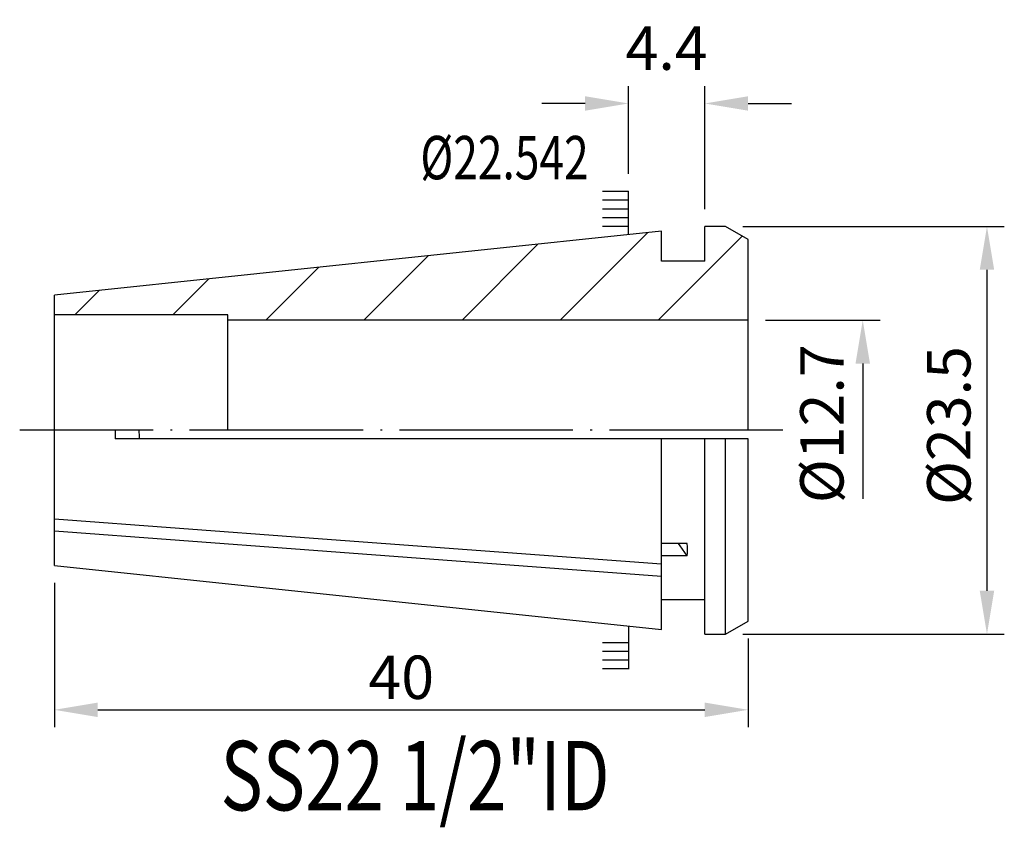
# Model space of a CAD drawing. Extents: x 121.7 to 178.5, y 67.7 to 114.2.
import ezdxf
from ezdxf.enums import TextEntityAlignment as Align

# ---------------------------------------------------------------- set-up
doc = ezdxf.new("R2010")
doc.units = 0
doc.header["$PDMODE"] = 3
doc.linetypes.add('CENTERJ', pattern=[12, 10, -1, 0, -1])
doc.layers.get('DEFPOINTS').update_dxf_attribs({"linetype": 'CONTINUOUS', "lineweight": 18})
for name, color, linetype, lineweight in [('圖層2', 2, 'CONTINUOUS', 35), ('圖層4', 4, 'CONTINUOUS', 18), ('圖層5', 6, 'CENTERJ', 18)]:
    doc.layers.add(name, color=color, linetype=linetype, lineweight=lineweight)
doc.styles.add('CNS', font='romans.shx', dxfattribs={"width": 0.75, "bigfont": 'chineset.shx'})
doc.dimstyles.get("Standard").update_dxf_attribs({"dimtxt": 0.18, "dimasz": 0.18, "dimexe": 0.18, "dimexo": 0.0625, "dimgap": 0.09, "dimtad": 0, "dimtih": 1, "dimtoh": 1, "dimdec": 4, "dimzin": 0, "dimdsep": 46, "dimtxsty": 'Standard', "dimcen": 0.09, "dimadec": 0, "dimazin": 0, "dimtfac": 1, "dimtdec": 4, "dimtofl": 0, "dimtmove": 0, "dimatfit": 3, "dimfxl": 1, "dimtolj": 1, "dimtzin": 0, "dimarcsym": 0})
pattern_1 = [(0, (124.06896, 32.84603), (0, 0.5), [])]

# ---------------------------------------------------------------- blocks, each defined once
blk = doc.blocks.new('*D5')
at = {"layer": 'DEFPOINTS', "color": 0, "lineweight": -3}
for p in [(163.748, 96.922), (163.748, 84.222), (170.358, 84.222)]:
    blk.add_point(p, dxfattribs=at)
at = {"layer": '圖層4', "lineweight": -2}
for p, q in [((164.748, 96.922), (171.358, 96.922)), ((170.358, 94.422), (170.358, 86.624))]:
    blk.add_line(p, q, dxfattribs=at)
at = {"layer": '圖層4', "lineweight": -3}
blk.add_solid([(170.774, 94.422), (169.941, 94.422), (170.358, 96.922)], dxfattribs=at)
at = {"layer": '圖層4', "color": 3, "lineweight": -3, "insert": (167.999, 90.952), "char_height": 2.5, "attachment_point": 5, "rotation": 90, "style": 'CNS'}
blk.add_mtext('\\A1;%%C12.7', dxfattribs=at)
blk = doc.blocks.new('*D15')
at = {"layer": 'DEFPOINTS', "color": 0, "lineweight": -3}
for p in [(162.449, 102.322), (162.449, 78.822), (177.519, 78.822)]:
    blk.add_point(p, dxfattribs=at)
at = {"layer": '圖層4', "lineweight": -2}
for p, q in [((163.449, 102.322), (178.519, 102.322)), ((177.519, 99.822), (177.519, 81.322)), ((163.449, 78.822), (178.519, 78.822))]:
    blk.add_line(p, q, dxfattribs=at)
at = {"layer": '圖層4', "lineweight": -3}
for points in [[(177.936, 99.822), (177.102, 99.822), (177.519, 102.322)], [(177.102, 81.322), (177.936, 81.322), (177.519, 78.822)]]:
    blk.add_solid(points, dxfattribs=at)
at = {"layer": '圖層4', "color": 3, "lineweight": -3, "insert": (175.319, 90.846), "char_height": 2.5, "attachment_point": 5, "rotation": 90, "style": 'CNS'}
blk.add_mtext('\\A1;%%C23.5', dxfattribs=at)
blk = doc.blocks.new('*D26')
at = {"layer": 'DEFPOINTS', "color": 0, "lineweight": -3}
for p in [(161.248, 109.409), (156.848, 104.346), (161.248, 102.322)]:
    blk.add_point(p, dxfattribs=at)
at = {"layer": '圖層4', "lineweight": -2}
for p, q in [((156.848, 105.346), (156.848, 110.409)), ((161.248, 103.322), (161.248, 110.409)), ((154.348, 109.409), (151.848, 109.409)), ((163.748, 109.409), (166.248, 109.409))]:
    blk.add_line(p, q, dxfattribs=at)
at = {"layer": '圖層4', "lineweight": -3}
for points in [[(154.348, 108.992), (154.348, 109.826), (156.848, 109.409)], [(163.748, 109.826), (163.748, 108.992), (161.248, 109.409)]]:
    blk.add_solid(points, dxfattribs=at)
at = {"layer": '圖層4', "color": 3, "lineweight": -3, "insert": (159.048, 112.597), "char_height": 2.5, "attachment_point": 5, "style": 'CNS'}
blk.add_mtext('\\A1;4.4', dxfattribs=at)
blk = doc.blocks.new('*D27')
at = {"layer": 'DEFPOINTS', "color": 0, "lineweight": -3}
for p in [(123.748, 82.78), (163.748, 79.572), (163.748, 74.464)]:
    blk.add_point(p, dxfattribs=at)
at = {"layer": '圖層4', "lineweight": -2}
for p, q in [((123.748, 81.78), (123.748, 73.464)), ((163.748, 78.572), (163.748, 73.464)), ((126.248, 74.464), (161.248, 74.464))]:
    blk.add_line(p, q, dxfattribs=at)
at = {"layer": '圖層4', "lineweight": -3}
for points in [[(126.248, 74.88), (126.248, 74.047), (123.748, 74.464)], [(161.248, 74.047), (161.248, 74.88), (163.748, 74.464)]]:
    blk.add_solid(points, dxfattribs=at)
at = {"layer": '圖層4', "color": 3, "lineweight": -3, "insert": (143.748, 76.339), "char_height": 2.5, "attachment_point": 5, "style": 'CNS'}
blk.add_mtext('\\A1;40', dxfattribs=at)

msp = doc.modelspace()

# ---------------------------------------------------------------- hatches: boundary and pattern name
at = {"layer": '圖層4', "lineweight": -3}
h = msp.add_hatch(dxfattribs=at)
h.set_pattern_fill('_USER', color=256, scale=0.5, style=0, pattern_type=0)
h.set_pattern_definition(pattern_1)
h.paths.add_polyline_path([(156.8477, 104.7962), (155.3477, 104.7962), (155.3477, 102.3452), (156.8477, 102.3452)])
h = msp.add_hatch(dxfattribs=at)
h.set_pattern_fill('_USER', color=256, scale=4, angle=45, pattern_type=0)
h.set_pattern_definition([(45, (-134.905, -43.8127), (-2.828427, 2.828427), [])])
h.paths.add_polyline_path([(123.7477, 98.3637), (123.7477, 97.2221), (133.7477, 97.2221), (133.7477, 96.9221), (163.7477, 96.9221), (163.7477, 101.5721), (162.4487, 102.3221), (161.2477, 102.3221), (161.2477, 100.3221), (158.7477, 100.3221), (158.7477, 102.0428)])
h = msp.add_hatch(dxfattribs=at)
h.set_pattern_fill('_USER', color=256, scale=0.5, style=0, pattern_type=0)
h.set_pattern_definition(pattern_1)
h.paths.add_polyline_path([(156.8477, 76.348), (155.3477, 76.348), (155.3477, 78.799), (156.8477, 78.799)])

# ---------------------------------------------------------------- linework, layer by layer
at = {"layer": '圖層2', "lineweight": -3}
for p, q in [((162.4487, 102.3221), (161.2477, 102.3221)), ((161.2477, 100.3221), (161.2477, 102.3221)), ((163.7477, 101.5721), (162.4487, 102.3221)), ((158.7477, 102.0428), (123.7477, 98.3642)), ((158.7477, 100.3221), (158.7477, 102.0428)), ((163.7477, 90.5721), (163.7477, 101.5721)), ((161.2477, 100.3221), (158.7477, 100.3221)), ((123.7477, 90.5721), (123.7477, 98.3642)), ((133.7477, 97.2221), (123.7477, 97.2221)), ((133.7477, 90.5721), (133.7477, 97.2221)), ((163.7477, 96.9221), (133.7477, 96.9221)), ((123.7477, 82.7801), (123.7477, 90.5721)), ((163.7477, 90.0721), (127.2601, 90.0721)), ((158.7477, 79.1014), (158.7477, 90.0721)), ((161.2477, 78.8221), (161.2477, 90.0721)), ((162.4487, 78.8221), (162.4487, 90.0721)), ((163.7477, 79.5721), (163.7477, 90.0721)), ((160.2416, 84.0404), (158.7477, 84.0404)), ((160.2416, 83.3333), (158.7477, 83.3333)), ((123.7477, 82.7801), (158.7477, 79.1014)), ((158.7477, 80.8221), (161.2477, 80.8221)), ((162.4487, 78.8221), (163.7477, 79.5721)), ((161.2477, 78.8221), (162.4487, 78.8221))]:
    msp.add_line(p, q, dxfattribs=at)
at = {"layer": '圖層2', "lineweight": -3, "flags": 128}
for points in [[(158.7477, 82.8542), (138.1726, 84.3852), (123.7477, 85.4591)], [(158.7477, 82.1471), (138.1726, 83.6781), (123.7477, 84.752)], [(160.2416, 83.3333), (159.8306, 83.9095), (159.7313, 84.0404)]]:
    msp.add_lwpolyline(points, dxfattribs=at)
at = {"layer": '圖層2', "lineweight": -3}
for points in [[(127.2477, 90.5721), (127.2477, 90.4054), (127.2518, 90.2388), (127.2601, 90.0721)], [(128.6243, 90.5721), (128.6243, 90.4062), (128.6306, 90.2383), (128.6433, 90.0721)], [(160.2416, 83.3333), (160.2497, 83.5563), (160.2498, 83.7919), (160.2416, 84.0404)]]:
    msp.add_open_spline(points, degree=3, dxfattribs=at)
at = {"layer": '圖層4', "lineweight": -3}
for p, q in [((156.8477, 101.8431), (156.8477, 104.3465)), ((156.8477, 79.3011), (156.8477, 76.7978))]:
    msp.add_line(p, q, dxfattribs=at)
at = {"layer": '圖層5', "lineweight": -3}
msp.add_line((165.7477, 90.5721), (121.7477, 90.5721), dxfattribs=at)

# ---------------------------------------------------------------- texts
at = {"layer": '圖層2', "lineweight": -3, "style": 'CNS', "width": 0.75}
msp.add_text('SS22 1/2"ID', height=4, dxfattribs=at).set_placement((144.5445, 70.1515), align=Align.MIDDLE)
at = {"layer": '圖層4', "color": 3, "lineweight": -3, "style": 'CNS', "width": 0.75}
msp.add_text('%%C22.542', height=2.5, dxfattribs=at).set_placement((144.8477, 105.0392))

# ---------------------------------------------------------------- dimensions: what is measured, and where the dimension line sits
at = {"layer": '圖層4', "lineweight": -3}
for base, p1, p2, picture, middle in [((161.2477, 109.4091), (156.8477, 104.3465), (161.2477, 102.3221), '*D26', (159.0477, 112.5966)), ((163.7477, 74.4635), (123.7477, 82.7801), (163.7477, 79.5721), '*D27', (143.7477, 76.3385))]:
    dim = msp.add_linear_dim(base=base, p1=p1, p2=p2, dimstyle='Standard', override={"dimscale": 1, "dimtxt": 2.5, "dimasz": 2.5, "dimexe": 1, "dimexo": 1, "dimgap": 0.625, "dimtad": 1, "dimdec": 3, "dimzin": 8, "dimtxsty": 'CNS', "dimcen": 0, "dimclrd": 256, "dimclre": 256, "dimclrt": 3, "dimadec": 4, "dimazin": 2, "dimtm": 0.25, "dimtfac": 0.6, "dimtdec": 3, "dimtmove": 2, "dimtzin": 8}, dxfattribs=at)
    dim.commit()
    dim.dimension.update_dxf_attribs({"geometry": picture, "text_midpoint": middle})
for base, p1, p2, override, picture, middle in [((177.5189, 78.8221), (162.4487, 102.3221), (162.4487, 78.8221), {"dimtxt": 2.5, "dimasz": 2.5, "dimexe": 1, "dimexo": 1, "dimgap": 0.625, "dimtad": 1, "dimtih": 0, "dimtoh": 0, "dimdec": 3, "dimzin": 8, "dimtxsty": 'CNS', "dimcen": 0, "dimse2": 0, "dimsd2": 0, "dimclrd": 256, "dimclre": 256, "dimclrt": 3, "dimadec": 4, "dimazin": 2, "dimtp": -0.15, "dimtm": 0.2, "dimtfac": 0.6, "dimtdec": 3, "dimtmove": 2, "dimtzin": 8}, '*D15', (175.319, 90.8458)), ((170.3578, 84.2221), (163.7477, 96.9221), (163.7477, 84.2221), {"dimtxt": 2.5, "dimasz": 2.5, "dimexe": 1, "dimexo": 1, "dimgap": 0.625, "dimtad": 1, "dimtih": 0, "dimtoh": 0, "dimdec": 3, "dimzin": 8, "dimtxsty": 'CNS', "dimcen": 0, "dimse2": 1, "dimsd2": 1, "dimclrd": 256, "dimclre": 256, "dimclrt": 3, "dimadec": 4, "dimazin": 2, "dimtp": -0.15, "dimtm": 0.2, "dimtfac": 0.6, "dimtdec": 3, "dimtmove": 2, "dimtzin": 8}, '*D5', (167.9993, 90.9517))]:
    dim = msp.add_linear_dim(base=base, p1=p1, p2=p2, angle=90, text='%%C<>', dimstyle='Standard', override=override, dxfattribs=at)
    dim.commit()
    dim.dimension.update_dxf_attribs({"geometry": picture, "text_midpoint": middle, "dimtype": 160})

doc.saveas('drawing.dxf')
